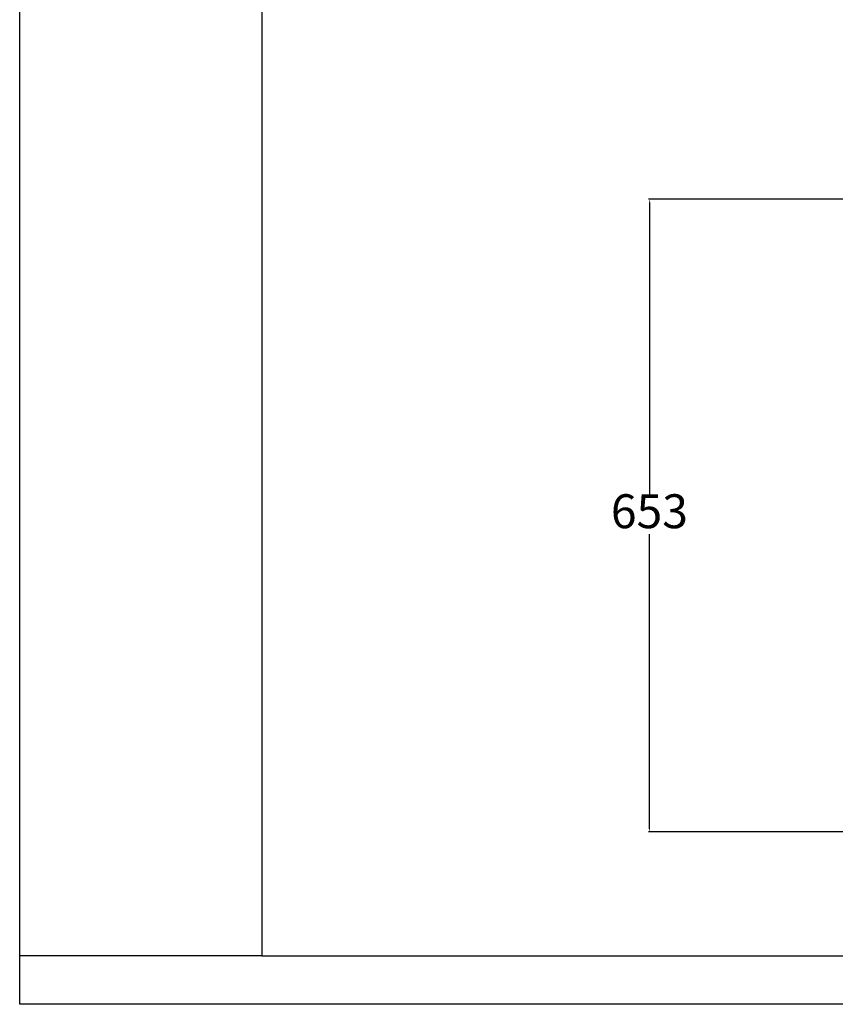
# Model space of a CAD drawing. Units: millimetres. Extents: x 0 to 4200, y 0 to 2970.
# Drawn here: x 0 to 842, y 0 to 1016 of the extents above; entities that cross this region are included whole.
import ezdxf

# ---------------------------------------------------------------- set-up
doc = ezdxf.new("R2010")
doc.units = ezdxf.units.MM
doc.header["$PDSIZE"] = -1
for name, color, linetype in [('EBLAYER1', 7, 'Continuous'), ('EBLAYER5', 3, 'Continuous'), ('FORMAT', 7, 'Continuous')]:
    doc.layers.add(name, color=color, linetype=linetype)
doc.styles.add('SLDTEXTSTYLE0', font='Gothic.ttf')
doc.dimstyles.new('ISO-25', dxfattribs={"dimtxt": 2.5, "dimasz": 2.5, "dimexe": 1.25, "dimexo": 0.625, "dimtad": 1, "dimtxsty": 'SLDTEXTSTYLE0', "dimcen": 2.5, "dimadec": 0, "dimazin": 0, "dimtfac": 1, "dimtmove": 0, "dimatfit": 3, "dimfxl": 0, "dimarcsym": 0})

# ---------------------------------------------------------------- blocks, each defined once
blk = doc.blocks.new('*D6')
at = {"layer": 'Defpoints', "color": 0, "transparency": 16777216}
for p in [(1168.7, 830.6), (649.8, 177.8), (890.3, 177.8)]:
    blk.add_point(p, dxfattribs=at)
at = {"layer": 'EBLAYER5', "color": 0, "lineweight": -2, "transparency": 16777216}
for p, q in [((1167.7, 830.6), (648.8, 830.6)), ((649.8, 827.3), (649.8, 523.2)), ((649.8, 181.1), (649.8, 485.2)), ((889.3, 177.8), (648.8, 177.8))]:
    blk.add_line(p, q, dxfattribs=at)
at = {"layer": 'EBLAYER5', "color": 0, "transparency": 16777216}
for points in [[(649.2, 827.3), (650.3, 827.3), (649.8, 830.6)], [(649.2, 181.1), (650.3, 181.1), (649.8, 177.8)]]:
    blk.add_solid(points, dxfattribs=at)
at = {"layer": 'EBLAYER5', "color": 0, "transparency": 16777216, "insert": (649.8, 504.2), "char_height": 35, "attachment_point": 5}
blk.add_mtext('653', dxfattribs=at)

msp = doc.modelspace()

# ---------------------------------------------------------------- linework, layer by layer
at = {"layer": 'EBLAYER1', "linetype": 'Continuous'}
for p, q in [((0, 0), (0, 2970)), ((4200, 0), (0, 0))]:
    msp.add_line(p, q, dxfattribs=at)
at = {"layer": 'EBLAYER1', "linetype": 'Continuous', "lineweight": 25}
for p, q in [((250, 2920), (250, 50)), ((250, 50), (4150, 50))]:
    msp.add_line(p, q, dxfattribs=at)
at = {"layer": 'FORMAT'}
msp.add_line((250, 50), (0, 50), dxfattribs=at)

# ---------------------------------------------------------------- dimensions: what is measured, and where the dimension line sits
at = {"layer": 'EBLAYER5'}
dim = msp.add_linear_dim(base=(649.783, 177.8103), p1=(1168.7389, 830.5911), p2=(890.3174, 177.8103), angle=90, dimstyle='ISO-25', override={"dimtxt": 35, "dimasz": 3.302, "dimexe": 1, "dimexo": 1, "dimgap": 1.524, "dimtih": 1, "dimtoh": 1, "dimdec": 0, "dimzin": 0, "dimtxsty": 'Standard', "dimadec": 2, "dimtdec": 3, "dimtzin": 0}, dxfattribs=at)
dim.commit()
dim.dimension.update_dxf_attribs({"geometry": '*D6', "text_midpoint": (649.783, 504.2007)})

doc.saveas('drawing.dxf')
